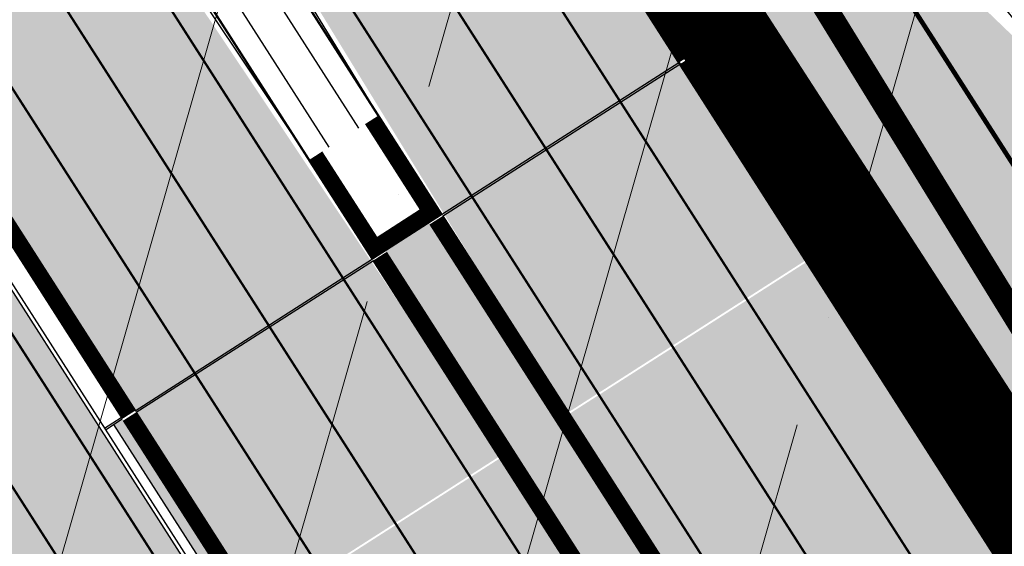
# Model space of a CAD drawing. Units: metres. Extents: x 542434 to 551924, y 6580322 to 6586756.
# Drawn here: x 546686 to 546728, y 6584411 to 6584433 of the extents above; entities that cross this region are included whole.
import ezdxf

# ---------------------------------------------------------------- set-up
doc = ezdxf.new("R2010")
doc.units = ezdxf.units.M
for name, pattern in [('DASHED', [0.75, 0.5, -0.25]), ('PHANTOM2', [1.25, 0.625, -0.125, 0.125, -0.125, 0.125, -0.125]), ('Tkm_921_50', [4, 1, -3]), ('Tkm_921_90', [12, 3, -9]), ('Tkm_923d', [6, 3, -3])]:
    doc.linetypes.add(name, pattern=pattern)
for name, color, linetype in [('1', 7, 'Continuous'), ('OPT-tallinna väike ringtee', 1, 'Continuous'), ('TL_katend_muldeserv', 34, 'Continuous'), ('TL_L_kattemärgistus', 7, 'Continuous'), ('TL_piire_porkepiire_tp1', 5, 'FENCELINE2'), ('TL_piire_porkepiire_tp2', 64, 'FENCELINE2'), ('TL_tee_äk_8x20', 210, 'Continuous'), ('TL_tee_äk_ST_10cm', 192, 'Continuous'), ('TL_TS_tugimüür', 7, 'Continuous'), ('TL_TS_viadukt', 234, 'Continuous')]:
    doc.layers.add(name, color=color, linetype=linetype)
for name, color, linetype, lineweight in [('dp.ala piir', 138, 'Continuous', 9), ('OPT-mood piir naaber', 1, 'Continuous', 0), ('tänavakaitse', 15, 'Continuous', 9)]:
    doc.layers.add(name, color=color, linetype=linetype, lineweight=lineweight)
for name, color, linetype, true_color in [('TL_katend_AB_ST-1a', 7, 'Continuous', 0xcbcbcb), ('TL_katend_haljastus_muru', 7, 'Continuous', 0xe9ffa8), ('TL_tee_murukaitseriba', 7, 'Murukaitse', 0xb57e40), ('TL_tee_servajoon', 1, 'Continuous', 0xff0000)]:
    doc.layers.add(name, color=color, linetype=linetype, true_color=true_color)
doc.styles.add('RP_lines', font='swissl.ttf')
doc.linetypes.add('FENCELINE2', pattern='A,0.25,-0.1,[132,ltypeshp.shx,S=0.1,R=0,X=-0.1,Y=0],-0.1,1', length=1.45)
doc.linetypes.add('Murukaitse', pattern='A,0.4,["|",RP_lines,S=0.29,R=0,X=0,Y=-0.305],0', length=0.4)

# ---------------------------------------------------------------- blocks, each defined once
blk = doc.blocks.new('väike ringtee')
at = {"layer": 'TL_katend_AB_ST-1a', "transparency": 33554687}
h = blk.add_hatch(color=256, dxfattribs=at)
h.dxf.hatch_style = 1
h.paths.add_polyline_path([(546626.9980098958, 6584538.31353404), (546617.0131481421, 6584532.581015276), (546696.5804072365, 6584408.305960824), (546706.686511026, 6584414.776406419), (546703.9904920277, 6584418.987282998), (546690.0920056687, 6584439.767852695)])
edge = h.paths.add_edge_path()
edge.add_arc((546122.0437478786, 6584562.905376526), 395.9999999749082, 25.82308702066808, 32.43444937731127)
edge.add_arc((546122.0437147354, 6584562.905428229), 396.0000002179308, 25.830788094643026, 32.434440493961006, ccw=False)
edge.add_arc((546845.2618263633, 6584913.002291052), 407.4999999970785, 205.8307880925153, 205.8382804091954)
h = blk.add_hatch(color=256, dxfattribs=at)
h.dxf.hatch_style = 1
edge = h.paths.add_edge_path()
edge.add_line((546935.4483104235, 6584099.482744209), (546935.613961325, 6584099.224016247))
edge.add_arc((546936.0350489769, 6584099.493618147), 0.4999999946031043, 149.4940102688782, 212.6294547840805, ccw=False)
edge.add_line((546935.6042609329, 6584099.747432361), (546935.4483104235, 6584099.482744209))
edge = h.paths.add_edge_path()
edge.add_line((546649.7027172751, 6584551.348783233), (546642.3226020663, 6584547.111704146))
edge.add_line((546642.3226020663, 6584547.111704146), (546742.6205621064, 6584390.457640813))
edge.add_arc((546741.778386789, 6584389.918437013), 1.000000001179308, -57.370545484805575, 32.629454408223694, ccw=False)
edge.add_line((546742.31759059, 6584389.076261697), (546749.1239715802, 6584378.445464836))
edge.add_arc((546743.113012249, 6584341.936995037), 36.99999998898023, 53.35777618276262, 80.65038284780638, ccw=False)
edge.add_arc((546764.5984006634, 6584370.82259844), 0.9999999993733562, -95.58643112864388, 53.35777610899697, ccw=False)
edge.add_arc((546766.3993239898, 6584389.23473234), 19.49999998938713, 248.49478889758768, 264.4135688116473, ccw=False)
edge.add_arc((546743.6309285762, 6584331.449206258), 42.6093137588238, 68.49478890575605, 77.93796529065372)
edge.add_line((546752.5350232419, 6584373.117788154), (546761.5068612987, 6584359.10479241))
edge.add_arc((546768.5054835441, 6584378.373141704), 20.49999994805986, 250.038038552718, 288.5266270853206)
edge.add_arc((546775.3370082554, 6584357.987355748), 1.000000026901521, 26.47731025448769, 108.52662567100211, ccw=False)
edge.add_arc((546743.1130122286, 6584341.936995024), 37.00000001714456, 2.2212452502558904, 26.477308951840712, ccw=False)
edge.add_arc((546747.6094884418, 6584342.083586094), 32.50123265523948, -17.39232630543171, 2.2702445069188, ccw=False)
edge.add_line((546778.6247767935, 6584332.36854556), (546812.8476443454, 6584278.916299285))
edge.add_line((546812.8476443454, 6584278.916299285), (546821.3320144805, 6584285.89386908))
edge.add_arc((546661.3776897291, 6584148.287132271), 211.0000000518957, 40.7050051558832, 46.53736202774071)
edge.add_line((546806.5206693241, 6584301.43580349), (546800.1957694545, 6584307.430075628))
edge.add_arc((546806.7306429376, 6584314.325394946), 9.499999997003954, 157.2116270280703, 226.5373620450721, ccw=False)
edge.add_arc((546747.7263695799, 6584339.114419242), 54.50000000295482, 337.2116270446933, 362.2306542197668)
edge.add_arc((546740.2320527739, 6584338.822501071), 62.00000004355461, 2.230654194693477, 15.39920571941516)
edge.add_arc((546823.6266237109, 6584361.791949179), 24.50000000364825, 135.2582074576716, 195.3992057535689, ccw=False)
edge.add_line((546806.2246114054, 6584379.037817319), (546796.0228122317, 6584380.1086921))
edge.add_arc((546814.1351107483, 6584362.158910976), 25.49999999948661, 135.258207450208, 197.5245829208225)
edge.add_arc((546740.2320528171, 6584338.822501043), 52.0000000014781, 2.23065422134448, 17.524582923362516, ccw=False)
edge.add_arc((546747.7263695787, 6584339.114419242), 44.50000000405036, -21.496366210718122, 2.2306542183748093, ccw=False)
edge.add_arc((546788.2005448361, 6584323.174182834), 1.00000000933201, 180.4198389928982, 338.50363084170687, ccw=False)
edge.add_arc((546806.7000481419, 6584323.309740719), 19.49999996913222, 162.37405822835, 180.4198360625975, ccw=False)
edge.add_arc((546747.6107246503, 6584342.08345789), 42.50000492687609, 342.374020455702, 362.2698204114886)
edge.add_arc((546743.1137241463, 6584341.937194188), 46.99928077131687, 2.230862446072215, 28.98948197455208)
edge.add_arc((546784.6617587376, 6584364.957674113), 0.500000006326047, 140.2952360924154, 208.9892733193091, ccw=False)
edge.add_arc((546768.5054835491, 6584378.373141757), 20.49999999631811, 320.2952357241169, 335.1501887147351)
edge.add_line((546787.1074393054, 6584369.758198815), (546781.7987154908, 6584377.271925761))
edge.add_arc((546766.3993238962, 6584389.234732444), 19.5000001339054, 309.00716412364096, 322.15864145745223, ccw=False)
edge.add_arc((546778.0435488146, 6584374.858987908), 1.000000000625451, 223.3044481935389, 309.00716402567053, ccw=False)
edge.add_arc((546743.1130116712, 6584341.936994611), 47.00000070501453, 43.30444805776167, 43.97829749688555)
edge.add_arc((546777.2941485876, 6584374.920322928), 0.5000000078509487, 116.2043020747505, 223.9782964751685, ccw=False)
edge.add_arc((546768.0211113058, 6584393.762052699), 20.50000002162845, 296.2043008161743, 309.5888262659015)
edge.add_line((546781.0852224429, 6584377.963983162), (546769.6278018751, 6584384.881449091))
edge.add_arc((546768.6665459463, 6584404.357742003), 19.49999996285995, 230.3928937681201, 272.82555067494985, ccw=False)
edge.add_arc((546787.7921332134, 6584427.470768327), 49.50000119871635, 226.3998919285569, 230.3928937724328, ccw=False)
edge.add_arc((546781.2407337526, 6584420.59114709), 39.99999997477724, 202.0097991868907, 226.3998918790386, ccw=False)
edge.add_line((546744.1559428655, 6584405.600540604), (546741.0486419043, 6584413.287594921))
edge.add_arc((546713.2350486773, 6584402.044640021), 30.00000005112907, 22.00979920378596, 32.62945445873575)
edge.add_line((546738.5003081968, 6584418.220754032), (546731.5740233993, 6584429.03882707))
edge.add_arc((546714.7305170506, 6584418.254751054), 20.00000004112632, 32.62945447742896, 46.12518772880535)
edge.add_line((546728.5922170926, 6584432.671868435), (546724.4431455318, 6584436.661097619))
edge.add_arc((546752.1665455076, 6584465.495332299), 39.99999994753109, 212.6294544631261, 226.1251877583072, ccw=False)
edge.add_line((546718.4795329183, 6584443.927180347), (546704.2598039033, 6584466.13678789))
edge.add_arc((546720.6822225704, 6584476.651261983), 19.50000000896816, 176.6536098106186, 212.6294544589835, ccw=False)
edge.add_line((546701.2154723624, 6584477.78952236), (546693.6400964472, 6584477.209295254))
edge.add_arc((546693.5637270838, 6584478.20636453), 0.9999897102859597, 212.6296176233188, 274.3799518904888, ccw=False)
edge.add_line((546692.7215619691, 6584477.667163881), (546683.0942080083, 6584492.704001284))
edge.add_arc((546683.5152956619, 6584492.973603183), 0.499999996073736, 151.1734546654533, 212.629454676184, ccw=False)
edge.add_line((546683.0772539714, 6584493.214682991), (546686.6670259817, 6584499.737294031))
edge.add_arc((546694.4555616864, 6584517.614338257), 19.49999996624591, 212.6294544318087, 246.45856958724352, ccw=False)
edge.add_line((546678.0331430503, 6584507.099864194), (546649.7027172751, 6584551.348783233))
h = blk.add_hatch(color=256, dxfattribs=at)
h.dxf.hatch_style = 1
h.paths.add_polyline_path([(546640.8899914675, 6584546.289212323), (546630.9051297138, 6584540.556693558), (546693.8817945902, 6584442.194269794), (546706.938105633, 6584420.874496297), (546709.6341246313, 6584416.663619718), (546719.7402284212, 6584423.134065311)])
h = blk.add_hatch(color=256, dxfattribs=at)
h.dxf.hatch_style = 1
edge = h.paths.add_edge_path()
edge.add_arc((546861.0910069216, 6584136.244101726), 1.000021905075104, 86.22579152667113, 92.48022140577883)
edge.add_line((546861.0477314619, 6584137.243186831), (546861.1568330998, 6584137.241954784))
edge = h.paths.add_edge_path()
edge.add_line((546870.0353139504, 6584123.713351041), (546870.159812928, 6584123.934279981))
edge.add_line((546870.159812928, 6584123.934279981), (546869.9991434698, 6584124.185227493))
edge.add_arc((546869.5780558124, 6584123.915625594), 0.4999999993091256, -23.862874866452728, 32.62945443881188, ccw=False)
edge = h.paths.add_edge_path()
edge.add_line((546615.5805375413, 6584531.758523453), (546608.2004223395, 6584527.52144437))
edge.add_line((546608.2004223395, 6584527.52144437), (546662.752885626, 6584442.316670149))
edge.add_arc((546629.065872931, 6584420.748518119), 40.00000007878528, 22.009799236017273, 32.62945447585679, ccw=False)
edge.add_line((546666.1506639017, 6584435.739124676), (546669.8132463517, 6584426.678376911))
edge.add_arc((546697.626839566, 6584437.921331801), 30.00000003598226, 202.0097991962943, 212.6294544602989)
edge.add_line((546672.3615800599, 6584421.745217798), (546679.2878648583, 6584410.927144758))
edge.add_arc((546696.1313712278, 6584421.711220802), 20.00000007323887, 212.6294545104017, 226.1251877102544)
edge.add_line((546682.2696711589, 6584407.294103402), (546686.4187427382, 6584403.3048742))
edge.add_arc((546658.6953426766, 6584374.470639477), 40.00000003854989, 32.62945450170997, 46.125187713172124, ccw=False)
edge.add_line((546692.3823553281, 6584396.0387915), (546702.2779143092, 6584380.583048209))
edge.add_arc((546694.2772488119, 6584375.460612113), 9.499999997703522, -39.8593523766537, 32.629454477026684, ccw=False)
edge.add_line((546701.5696390519, 6584369.372012557), (546707.7472933969, 6584361.065655563))
edge.add_arc((546708.5485886115, 6584360.467386411), 0.9999999999256761, -8.500266062060689, 143.2539648589891, ccw=False)
edge.add_arc((546690.2517940802, 6584363.201947534), 19.50001390976229, 329.2535728456214, 351.49973394429605, ccw=False)
edge.add_arc((546743.6309286003, 6584331.449206308), 42.60931371058291, 149.2535728724332, 182.2306541568184)
edge.add_arc((546748.018287793, 6584331.620102477), 47.00000001048104, 182.2306541687514, 218.2923056931043)
edge.add_arc((546710.7374570604, 6584302.185604675), 0.4999999999550187, -27.928068133107672, 38.29230568704901, ccw=False)
edge.add_line((546711.1792252073, 6584301.951423326), (546717.1648271623, 6584294.883963043))
edge.add_arc((546717.9202975075, 6584294.228780203), 0.9999999983989559, 51.16781705659179, 139.0664845920048, ccw=False)
edge.add_arc((546748.0182875721, 6584331.620102188), 46.99999964445491, 231.1678171301886, 236.1425067128652)
edge.add_arc((546721.5546515159, 6584292.17487519), 0.5000000002234648, -56.821289798298324, 56.14250670109942, ccw=False)
edge.add_line((546721.8282776476, 6584291.756391331), (546722.3666388127, 6584282.4094772))
edge.add_arc((546733.8474991148, 6584266.647502496), 19.49999999641814, 77.69623629259092, 126.0692098401025, ccw=False)
edge.add_arc((546748.0182878672, 6584331.620102756), 47.00000029210176, 257.6962363146894, 262.9454167826874)
edge.add_arc((546736.1666554164, 6584235.850645916), 49.4999999939154, 57.78743564509642, 82.94541680218742, ccw=False)
edge.add_arc((546736.1666552465, 6584235.850645684), 49.50000028065136, 48.69176940970141, 57.787435621957115, ccw=False)
edge.add_arc((546742.4376964531, 6584242.98675442), 39.99999997990035, 20.290367185387424, 48.69176938931622, ccw=False)
edge.add_line((546779.9555864214, 6584256.857873002), (546781.3709195572, 6584253.029752543))
edge.add_line((546781.3709195572, 6584253.029752543), (546789.66813127, 6584259.853402725))
edge.add_line((546789.66813127, 6584259.853402725), (546781.8283409639, 6584272.098267991))
edge.add_arc((546760.7739580335, 6584258.618172973), 25.00000004531791, 32.6294544787618, 43.88416707755135)
edge.add_line((546778.7925254784, 6584275.948240183), (546775.2749060255, 6584279.605609919))
edge.add_arc((546738.8773997981, 6584244.598874142), 50.50000009208436, 43.88416709668579, 56.03735784652535)
edge.add_arc((546767.6479900915, 6584287.31307721), 1.000000000003152, 111.03561035806601, 236.0373578349475, ccw=False)
edge.add_arc((546747.7263696549, 6584339.114419085), 54.49999982859815, 291.0356103427481, 295.8691467254118)
edge.add_line((546771.5056635794, 6584290.075708236), (546766.0672723097, 6584298.569859962))
edge.add_arc((546747.7263695879, 6584339.114419218), 44.49999997669424, 272.2306542105978, 294.34028800042375, ccw=False)
edge.add_arc((546748.01828778, 6584331.620102475), 36.99999999856308, 239.8142071036022, 272.2306542152328, ccw=False)
edge.add_arc((546729.9172852818, 6584300.501720312), 0.9999999998911673, 96.14151527064922, 239.8142071450278, ccw=False)
edge.add_arc((546731.8964988983, 6584282.107897631), 19.49999998280678, 75.3179350309328, 96.14151532363098, ccw=False)
edge.add_arc((546747.6107208583, 6584342.083429688), 42.50000983413924, 255.3179350366943, 291.8907658328853)
edge.add_line((546763.4563497886, 6584302.647825474), (546757.9374627323, 6584311.26770251))
edge.add_arc((546747.6107208576, 6584342.083429688), 32.500009834702, 249.77904124297402, 288.52665553541834, ccw=False)
edge.add_arc((546729.2917192295, 6584292.349988004), 20.4999999985886, 69.77904123849339, 120.0254887652858)
edge.add_arc((546718.5334371489, 6584310.964750065), 0.9999999995721663, 215.0128256385829, 300.025488802395, ccw=False)
edge.add_arc((546748.0182877681, 6584331.620102467), 36.99999998384767, 182.230654165061, 215.0128256609883, ccw=False)
edge.add_arc((546743.6309285935, 6584331.449206311), 32.60931370263425, 120.57914060778549, 182.2306541706056, ccw=False)
edge.add_line((546727.0416571333, 6584359.523454522), (546721.6469761388, 6584367.949335745))
edge.add_arc((546743.6309294245, 6584331.449204984), 42.60931526792618, 121.0604685576321, 123.4738295158314)
edge.add_arc((546719.853726184, 6584367.408316107), 0.5000000439285595, 196.7442247394287, 303.4738228196906, ccw=False)
edge.add_arc((546699.7441168723, 6584361.358223733), 20.50000006060755, 16.74421795603055, 25.36240921766165)
edge.add_arc((546719.1718720365, 6584370.567584885), 1.000000021934753, 123.85422533109869, 205.3624081765012, ccw=False)
edge.add_arc((546743.4049381339, 6584334.4426666), 44.50001397194895, 122.96047800094809, 123.8542241086657, ccw=False)
edge.add_line((546719.1942427435, 6584371.780227744), (546713.8021312695, 6584380.202095667))
edge.add_arc((546743.4049410771, 6584334.442661975), 54.50001945273914, 122.8997392093048, 123.4181765325768)
edge.add_arc((546713.1139245746, 6584380.349703472), 0.5000000001010995, 212.629454640148, 303.41817652879627, ccw=False)
edge.add_line((546712.6928369174, 6584380.080101571), (546615.5805375413, 6584531.758523453))
h = blk.add_hatch(color=256, dxfattribs=at)
h.dxf.hatch_style = 1
h.paths.add_polyline_path([(546803.008018829, 6584270.824163666), (546812.3420509396, 6584278.500497851), (546719.7833647247, 6584423.066691287), (546709.6772609353, 6584416.596245692)])
h = blk.add_hatch(color=256, dxfattribs=at)
h.dxf.hatch_style = 1
h.paths.add_polyline_path([(546790.9515606856, 6584260.908898676), (546800.285592796, 6584268.58523286), (546706.7296473295, 6584414.709032394), (546696.6235435405, 6584408.238586798)])
at = {"layer": 'TL_katend_haljastus_muru', "transparency": 33554687}
h = blk.add_hatch(color=256, dxfattribs=at)
h.dxf.hatch_style = 1
edge = h.paths.add_edge_path()
edge.add_line((546715.2714837671, 6584432.153783726), (546714.8925048752, 6584431.911142016))
edge.add_line((546714.8925048752, 6584431.911142016), (546720.33077868, 6584423.417173756))
edge.add_line((546720.33077868, 6584423.417173756), (546742.0210284996, 6584389.539458122))
edge.add_arc((546741.7783867891, 6584389.918437012), 0.4499999988784446, 302.6294546555548, 392.6294544927406)
edge.add_line((546742.1573656808, 6584390.161078722), (546715.2714837671, 6584432.153783726))
h = blk.add_hatch(color=256, dxfattribs=at)
h.dxf.hatch_style = 1
edge = h.paths.add_edge_path()
edge.add_line((546703.6915731757, 6584424.73973148), (546701.8387874805, 6584423.553483122))
edge.add_line((546701.8387874805, 6584423.553483122), (546725.5513389427, 6584386.517161176))
edge.add_arc((546743.4049307159, 6584334.442677386), 55.05000091868398, 106.55465726436171, 108.92413545557639, ccw=False)
edge.add_line((546727.7195405229, 6584387.210765618), (546703.6915731757, 6584424.73973148))
h = blk.add_hatch(color=256, dxfattribs=at)
h.dxf.hatch_style = 1
edge = h.paths.add_edge_path()
edge.add_line((546696.076129586, 6584407.888104328), (546690.6378557816, 6584416.382072588))
edge.add_line((546690.6378557816, 6584416.382072588), (546690.2588768888, 6584416.139430879))
edge.add_line((546690.2588768888, 6584416.139430879), (546713.1287120307, 6584380.419336458))
edge.add_arc((546743.404930462, 6584334.442678265), 55.05000000950576, 122.89703873051491, 123.3654158664005, ccw=False)
edge.add_line((546713.5055659125, 6584380.665297193), (546696.076129586, 6584407.888104328))
at = {"layer": 'TL_katend_muldeserv', "flags": 128}
for points in [[(546658.1414470997, 6584495.234768501), (546700.7007928179, 6584428.76188673)], [(546658.1414470997, 6584492.452888992), (546699.4375298431, 6584427.95308103)]]:
    blk.add_lwpolyline(points, dxfattribs=at)
at = {"layer": 'TL_L_kattemärgistus', "const_width": 0.1, "flags": 128}
for points in [[(546658.1414470997, 6584524.259044684), (546742.9797700272, 6584391.751185026)], [(546658.1414470997, 6584513.780631877), (546802.0733000344, 6584288.975365688)], [(546658.1414470997, 6584499.871234344), (546793.1677908592, 6584288.975365688)], [(546658.1414470997, 6584487.816423148), (546785.4496829091, 6584288.975365688)], [(546658.1414470997, 6584473.907025654), (546776.5441737641, 6584288.975365688)], [(546658.1414470997, 6584463.428612806), (546712.4125015116, 6584378.663367414)]]:
    blk.add_lwpolyline(points, dxfattribs=at)
at = {"layer": 'TL_L_kattemärgistus', "linetype": 'Tkm_921_90', "const_width": 0.1, "flags": 128}
for points in [[(546658.1414470997, 6584506.825933111), (546797.6205454458, 6584288.975365688)], [(546658.1414470997, 6584480.861724381), (546780.9969283227, 6584288.975365688)]]:
    blk.add_lwpolyline(points, dxfattribs=at)
at = {"layer": 'TL_L_kattemärgistus', "linetype": 'Tkm_921_50', "const_width": 0.1, "flags": 128}
for points in [[(546698.1385036238, 6584468.279220855), (546744.3270192385, 6584396.137986402)], [(546658.1414470997, 6584456.937560633), (546695.7510565936, 6584398.1956067)]]:
    blk.add_lwpolyline(points, dxfattribs=at)
at = {"layer": 'TL_L_kattemärgistus', "linetype": 'Tkm_923d', "const_width": 0.2, "flags": 128}
blk.add_lwpolyline([(546716.4408338615, 6584446.184104394), (546745.6833666327, 6584400.510577446)], dxfattribs=at)
at = {"layer": 'TL_piire_porkepiire_tp1', "linetype": 'FENCELINE2', "lineweight": -3, "ltscale": 1.5, "const_width": 0.1, "flags": 128}
for points in [[(546658.1414470997, 6584497.089354837), (546704.2389871309, 6584425.090213951)], [(546701.291373525, 6584423.203000653), (546658.1414470997, 6584490.598302655)]]:
    blk.add_lwpolyline(points, dxfattribs=at)
at = {"layer": 'TL_piire_porkepiire_tp2', "linetype": 'FENCELINE2', "lineweight": -3, "ltscale": 1.5, "const_width": 0.1, "flags": 128}
for points in [[(546658.1414470997, 6584519.344390891), (546805.6355037015, 6584288.975365688)], [(546691.185269736, 6584416.732555057), (546658.1414470997, 6584468.343266601)], [(546704.2821234345, 6584425.022839926), (546791.3866890247, 6584288.975365688)], [(546787.2307847438, 6584288.975365688), (546701.3345098292, 6584423.135626627)]]:
    blk.add_lwpolyline(points, dxfattribs=at)
at = {"layer": 'TL_tee_murukaitseriba', "linetype": 'Murukaitse', "flags": 128}
blk.add_lwpolyline([(546690.2588768881, 6584416.139430877), (546713.1287120307, 6584380.419336458, -0.1366929744880455), (546741.2622508804, 6584389.450963315, -0.002781002063852438), (546741.790898902, 6584389.468610995, 0.5833942063258994), (546742.1573656804, 6584390.161078723), (546715.2714837672, 6584432.153783726)], format="xyb", dxfattribs=at)
at = {"layer": 'TL_tee_servajoon'}
for p, q in [((546704.2389871307, 6584425.090213951), (546714.34509092, 6584431.560659545)), ((546704.2821234347, 6584425.022839925), (546714.388227224, 6584431.49328552)), ((546691.1852697359, 6584416.732555057), (546701.291373525, 6584423.203000653)), ((546691.2284060399, 6584416.665181031), (546701.3345098291, 6584423.135626627))]:
    blk.add_line(p, q, dxfattribs=at)
at = {"layer": 'TL_tee_servajoon', "flags": 128}
for points in [[(546658.1414470997, 6584498.016648007), (546688.4866570896, 6584450.620864027), (546701.5429681324, 6584429.30109053)], [(546658.1414470997, 6584489.674034146), (546684.6983840829, 6584448.195417495), (546698.5953545271, 6584427.413877231)]]:
    blk.add_lwpolyline(points, dxfattribs=at)
at = {"layer": 'TL_tee_äk_8x20'}
for p, q in [((546714.849368571, 6584431.978516041), (546715.5652175884, 6584432.436839269)), ((546714.892504875, 6584431.911142016), (546715.6083538926, 6584432.369465245)), ((546689.8788704575, 6584415.991123384), (546690.594719477, 6584416.449446613)), ((546689.9220067619, 6584415.923749357), (546690.637855781, 6584416.382072587))]:
    blk.add_line(p, q, dxfattribs=at)
at = {"layer": 'TL_tee_äk_ST_10cm'}
for p, q in [((546658.1414470997, 6584522.404458348), (546742.6205621063, 6584390.457640813)), ((546658.1414470997, 6584522.126270396), (546742.4942358073, 6584390.376760242)), ((546658.1414470997, 6584465.561387094), (546712.8191632152, 6584380.160982141)), ((546712.6928369174, 6584380.080101571), (546658.1414470997, 6584465.283199143))]:
    blk.add_line(p, q, dxfattribs=at)
for radius in [20, 20.15]:
    blk.add_arc((546713.1129056845, 6584420.781277026), radius, 32.62945446846033, 46.12518774630458, dxfattribs=at)
at = {"layer": 'TL_TS_tugimüür', "ltscale": 0.2, "transparency": 33554687}
for p, q in [((546658.1414470997, 6584468.343266601), (546691.185269736, 6584416.732555057)), ((546658.1414470997, 6584467.137785482), (546690.637855781, 6584416.382072587))]:
    blk.add_line(p, q, dxfattribs=at)
at = {"layer": 'TL_TS_tugimüür', "linetype": 'DASHED', "ltscale": 0.2, "transparency": 33554687, "const_width": 0.65, "flags": 128}
for points in [[(546658.1414470997, 6584519.947131451), (546714.6187978974, 6584431.735900781)], [(546658.1414470997, 6584467.740526041), (546690.9115627584, 6584416.557313822)], [(546701.2692611548, 6584429.125849295), (546703.7900389188, 6584425.188679692), (546701.3898392684, 6584423.651948864), (546698.8690615047, 6584427.589118466)]]:
    blk.add_lwpolyline(points, dxfattribs=at)
at = {"layer": 'TL_TS_tugimüür', "ltscale": 0.2, "transparency": 33554687, "flags": 128}
for points in [[(546658.1414470997, 6584520.54987201), (546714.892504875, 6584431.911142016)], [(546658.1414470997, 6584519.344390891), (546714.3450909196, 6584431.560659546)], [(546701.5429681324, 6584429.30109053), (546704.2389871312, 6584425.09021395)], [(546700.9955541777, 6584428.95060806), (546703.3410907065, 6584425.287145435), (546701.4883050112, 6584424.100897076), (546699.1427684823, 6584427.7643597)], [(546698.5953545271, 6584427.413877231), (546701.2913735255, 6584423.203000652), (546704.2389871307, 6584425.090213951)]]:
    blk.add_lwpolyline(points, dxfattribs=at)
at = {"layer": 'TL_TS_viadukt', "linetype": 'DASHED', "ltscale": 0.2, "transparency": 33554687, "const_width": 0.65, "flags": 128}
for points in [[(546714.6619342015, 6584431.668526756), (546806.0214090986, 6584288.975365688)], [(546704.0084164573, 6584424.847598691), (546791.0007836275, 6584288.975365688)], [(546701.6082168069, 6584423.310867862), (546787.6166901413, 6584288.975365688)], [(546690.9546990625, 6584416.489939797), (546772.5960646694, 6584288.975365688)]]:
    blk.add_lwpolyline(points, dxfattribs=at)
at = {"layer": 'TL_TS_viadukt', "ltscale": 0.2, "transparency": 33554687, "flags": 128}
for points in [[(546714.9356411791, 6584431.84376799), (546806.4073144961, 6584288.975365688)], [(546714.3882272238, 6584431.493285521), (546805.6355037012, 6584288.975365688)], [(546703.7347094797, 6584424.672357456), (546790.6148782299, 6584288.975365688)], [(546704.2821234349, 6584425.022839925), (546791.3866890246, 6584288.975365688)], [(546701.8819237844, 6584423.486109097), (546788.0025955384, 6584288.975365688)], [(546701.3345098293, 6584423.135626627), (546787.2307847439, 6584288.975365688)], [(546690.6809920851, 6584416.314698562), (546772.2101592722, 6584288.975365688)], [(546691.2284060401, 6584416.665181031), (546772.9819700668, 6584288.975365688)]]:
    blk.add_lwpolyline(points, dxfattribs=at)

msp = doc.modelspace()

# ---------------------------------------------------------------- hatches: boundary and pattern name
at = {"layer": 'tänavakaitse', "lineweight": 0}
h = msp.add_hatch(dxfattribs=at)
h.set_pattern_fill('ANSI35', color=256, scale=3, angle=29)
h.set_pattern_definition([(74, (0, 0), (-18.31203530762497, 5.250891628313834), []), (74, (11.78146855685345, 6.530574660470057), (-18.31203530762497, 5.250891628313834), [23.8125, -4.762499999999999, 0, -4.762499999999999])])
h.paths.add_polyline_path([(546165.4480922506, 6585173.991750647), (546599.9991922398, 6584467.957232896), (546835.472897683, 6584102.172490478), (547001.9551658388, 6583852.00290038), (547173.0600497457, 6583810.324056382), (546836.4145383778, 6584333.897857078), (546348.3163671775, 6585094.908845489)])

# ---------------------------------------------------------------- linework, layer by layer
at = {"layer": '1', "color": 36, "linetype": 'Continuous', "lineweight": 0, "const_width": 1, "flags": 128}
msp.add_lwpolyline([(546607.0384262888, 6584616.78336403), (546658.5384262888, 6584533.753364029), (546694.7584262887, 6584475.843364029), (546769.9984262887, 6584353.413364029), (546773.5497749805, 6584356.213615418), (546817.3284262887, 6584288.123364029), (546869.7384262887, 6584206.663364029), (546880.0884262887, 6584191.973364029), (546944.8584262887, 6584100.003364029)], dxfattribs=at)
at = {"layer": '1', "color": 34, "linetype": 'Continuous', "lineweight": 0, "flags": 128}
msp.add_lwpolyline([(546696.3784262887, 6584473.15336403), (546694.7384262887, 6584475.78336403), (546746.0784262887, 6584499.473364029), (546807.0984262887, 6584527.633364029), (546810.0684262888, 6584525.60336403), (546905.3584262887, 6584460.35336403), (546769.9984262887, 6584353.413364029), (546696.3784262887, 6584473.15336403)], close=True, dxfattribs=at)
at = {"layer": 'dp.ala piir', "linetype": 'PHANTOM2', "ltscale": 40, "const_width": 4}
msp.add_lwpolyline([(546806.5997188713, 6584533.515641752), (546806.5997188713, 6584533.515641752), (546688.0905266961, 6584476.229760508), (546769.4725912281, 6584350.444573455), (546905.4149393971, 6584457.836718785), (546919.174374139, 6584447.744423665), (546972.8282198386, 6584512.250626987), (547031.68074938, 6584581.110468337), (547031.68074938, 6584581.110468337), (546919.2193464084, 6584669.163727275), (546919.2193464084, 6584669.163727275), (546896.397080037, 6584644.227520498), (546901.4129614788, 6584639.841742464), (546806.5997188713, 6584533.515641752), (546806.5997188713, 6584533.515641752)], dxfattribs=at)
at = {"layer": 'OPT-mood piir naaber', "ltscale": 5, "const_width": 0.6}
for points in [[(546729.1352680229, 6584419.488835609), (546694.5713519158, 6584475.685799632), (546706.2973821483, 6584481.020450621), (546705.6515042768, 6584477.241833494), (546705.774223322, 6584473.685236438), (546706.5397743781, 6584471.391524278), (546719.5438811613, 6584449.820574289), (546724.3267927604, 6584443.968105142), (546729.3523494607, 6584439.172330333)], [(546729.2947810402, 6584419.613090764), (546694.7308649331, 6584475.810054787), (546706.4568951656, 6584481.144705776), (546705.8110172941, 6584477.366088649), (546705.9337363393, 6584473.809491593), (546706.6992873953, 6584471.515779433), (546719.7033941785, 6584449.944829444), (546724.4863057777, 6584444.092360297), (546729.511862478, 6584439.296585488)]]:
    msp.add_lwpolyline(points, dxfattribs=at)

# ---------------------------------------------------------------- block references
at = {"layer": 'OPT-tallinna väike ringtee', "color": 7, "true_color": 0xffffff}
msp.add_blockref('väike ringtee', (-0.02927696076221764, -0.04205424431711435), dxfattribs=at)

doc.saveas('drawing.dxf')
